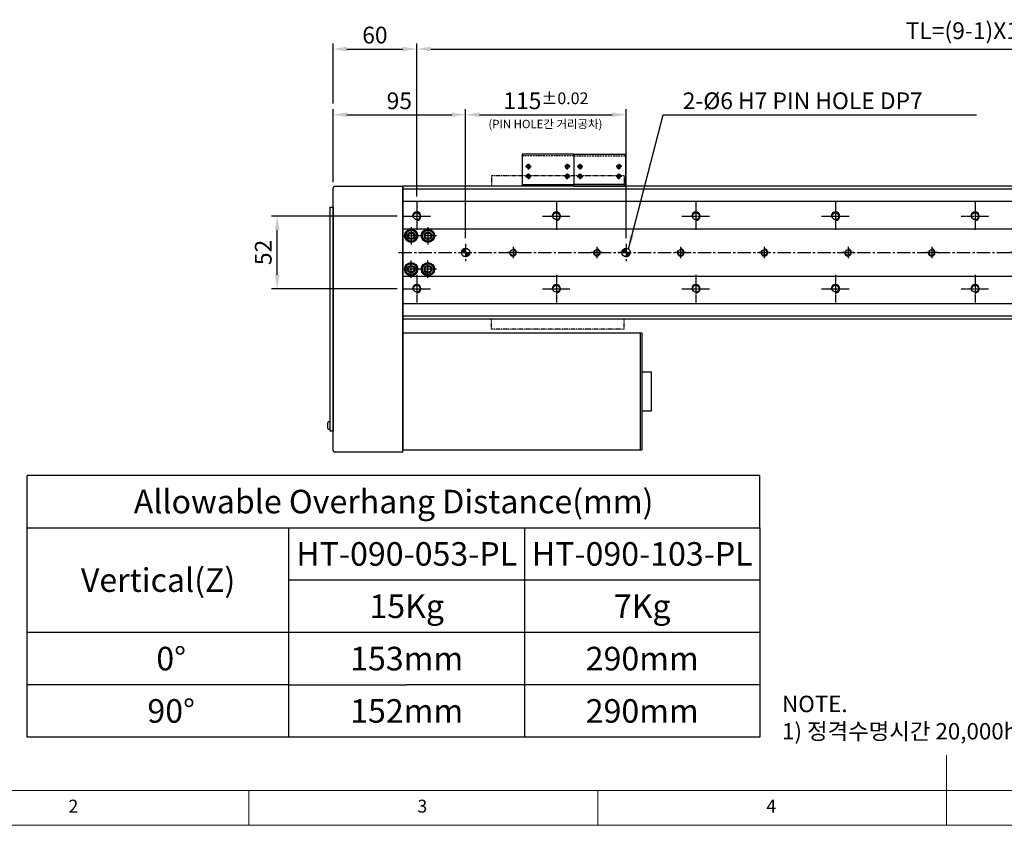
# Model space of a CAD drawing. Units: millimetres. Extents: x 10 to 6210, y 10 to 1395.
# Drawn here: x 4571 to 5276, y 10 to 587 of the extents above; entities that cross this region are included whole.
import ezdxf

# ---------------------------------------------------------------- set-up
doc = ezdxf.new("R2010")
doc.units = ezdxf.units.MM
doc.header["$LTSCALE"] = 0.5
doc.header["$PDSIZE"] = -1
for name, pattern in [('CENTER', [2, 1.25, -0.25, 0.25, -0.25]), ('CENTER2', [28.575, 19.05, -3.175, 3.175, -3.175]), ('HIDDEN', [0.375, 0.25, -0.125]), ('PHANTOM', [2.5, 1.25, -0.25, 0.25, -0.25, 0.25, -0.25])]:
    doc.linetypes.add(name, pattern=pattern)
for name, color, linetype in [('1', 3, 'CENTER2'), ('2', 5, 'HIDDEN'), ('3', 6, 'PHANTOM'), ('4', 1, 'Continuous'), ('RD', 1, 'Continuous'), ('표제란', 4, 'Continuous')]:
    doc.layers.add(name, color=color, linetype=linetype)
doc.styles.get("Standard").update_dxf_attribs({"font": 'romans.shx', "bigfont": 'whgtxt.shx'})
doc.dimstyles.new('A3', dxfattribs={"dimscale": 4, "dimtxt": 3, "dimasz": 2.5, "dimexe": 1, "dimexo": 1, "dimgap": 1, "dimtad": 1, "dimdec": 4, "dimdsep": 46, "dimtxsty": 'Standard', "dimcen": 0, "dimclrd": 4, "dimclre": 4, "dimclrt": 254, "dimazin": 2, "dimtfac": 1, "dimtdec": 4, "dimtmove": 0, "dimatfit": 3, "dimfxl": 1, "dimtolj": 1, "dimarcsym": 0})

# ---------------------------------------------------------------- blocks, each defined once
blk = doc.blocks.new('SHEET')
for p, q in [((611.02, 222.54), (331.02, 222.54)), ((331.02, 202.54), (331.02, 222.54)), ((611.02, 202.54), (611.02, 222.54)), ((331.02, 202.54), (611.02, 202.54)), ((331.02, 122.54), (331.02, 202.54)), ((431.02, 122.54), (431.02, 202.54)), ((521.02, 202.54), (521.02, 122.54)), ((611.02, 202.54), (611.02, 122.54)), ((611.02, 182.54), (431.02, 182.54)), ((611.02, 162.54), (331.02, 162.54)), ((431.02, 142.54), (331.02, 142.54)), ((431.02, 142.54), (476.02, 142.54)), ((611.02, 142.54), (476.02, 142.54)), ((611.02, 122.54), (331.02, 122.54))]:
    blk.add_line(p, q)
blk = doc.blocks.new('표제란2')
at = {"linetype": 'Continuous', "lineweight": 0}
blk.add_line((10, 20), (410, 20), dxfattribs=at)
at = {"layer": '표제란', "linetype": 'Continuous', "lineweight": 0}
for p, q in [((215, 20), (215, 30)), ((15, 25), (275, 25)), ((115, 25), (115, 20)), ((165, 20), (165, 25))]:
    blk.add_line(p, q, dxfattribs=at)
at = {"layer": '표제란', "linetype": 'Continuous', "lineweight": 0, "char_height": 1.85, "attachment_point": 1}
for s, insert in [('2', (89.17, 23.67)), ('3', (139.17, 23.67)), ('4', (189.17, 23.67))]:
    blk.add_mtext(s, dxfattribs=dict(at, insert=insert))
blk = doc.blocks.new('*D195')
at = {"color": 4, "lineweight": -2, "transparency": 16777216}
for p, q in [((4841.37, 446.43), (4751.37, 446.43)), ((4755.37, 404.43), (4755.37, 436.43)), ((4841.37, 394.43), (4751.37, 394.43))]:
    blk.add_line(p, q, dxfattribs=at)
at = {"color": 4, "transparency": 16777216}
for points in [[(4753.7, 436.43), (4757.04, 436.43), (4755.37, 446.43)], [(4753.7, 404.43), (4757.04, 404.43), (4755.37, 394.43)]]:
    blk.add_solid(points, dxfattribs=at)
at = {"layer": 'Defpoints', "color": 0, "transparency": 16777216}
for p in [(4755.37, 446.43), (4845.37, 446.43), (4845.37, 394.43)]:
    blk.add_point(p, dxfattribs=at)
at = {"color": 254, "transparency": 16777216, "insert": (4745.37, 420.43), "char_height": 12, "attachment_point": 5, "rotation": 90}
blk.add_mtext('\\A1;52', dxfattribs=at)
blk = doc.blocks.new('*D196')
at = {"color": 4, "lineweight": -2, "transparency": 16777216}
for p, q in [((4795.37, 527.11), (4795.37, 570.2)), ((4805.37, 566.2), (4845.37, 566.2)), ((4855.37, 460.43), (4855.37, 570.2))]:
    blk.add_line(p, q, dxfattribs=at)
at = {"color": 4, "transparency": 16777216}
for points in [[(4805.37, 567.87), (4805.37, 564.53), (4795.37, 566.2)], [(4845.37, 567.87), (4845.37, 564.53), (4855.37, 566.2)]]:
    blk.add_solid(points, dxfattribs=at)
at = {"layer": 'Defpoints', "color": 0, "transparency": 16777216}
for p in [(4855.37, 566.2), (4795.37, 523.11), (4855.37, 456.43)]:
    blk.add_point(p, dxfattribs=at)
at = {"color": 254, "transparency": 16777216, "insert": (4825.37, 576.2), "char_height": 12, "attachment_point": 5}
blk.add_mtext('\\A1;60', dxfattribs=at)
blk = doc.blocks.new('*D197')
at = {"color": 4, "lineweight": -2, "transparency": 16777216}
for p, q in [((4890.37, 430.68), (4890.37, 523.11)), ((5005.37, 430.68), (5005.37, 523.11)), ((4900.37, 519.11), (4995.37, 519.11))]:
    blk.add_line(p, q, dxfattribs=at)
at = {"color": 4, "transparency": 16777216}
for points in [[(4900.37, 520.78), (4900.37, 517.45), (4890.37, 519.11)], [(4995.37, 520.78), (4995.37, 517.45), (5005.37, 519.11)]]:
    blk.add_solid(points, dxfattribs=at)
at = {"layer": 'Defpoints', "color": 0, "transparency": 16777216}
for p in [(5005.37, 519.11), (4890.37, 426.68), (5005.37, 426.68)]:
    blk.add_point(p, dxfattribs=at)
at = {"color": 254, "transparency": 16777216, "insert": (4947.87, 529.11), "char_height": 12, "attachment_point": 5}
blk.add_mtext('\\A1;115{\\H8.400000;±0.02}', dxfattribs=at)
blk = doc.blocks.new('*D198')
at = {"color": 4, "lineweight": -2, "transparency": 16777216}
for p, q in [((4855.37, 460.43), (4855.37, 570.2)), ((4865.37, 566.2), (5645.37, 566.2)), ((5655.37, 460.43), (5655.37, 570.2))]:
    blk.add_line(p, q, dxfattribs=at)
at = {"color": 4, "transparency": 16777216}
for points in [[(4865.37, 567.87), (4865.37, 564.53), (4855.37, 566.2)], [(5645.37, 567.87), (5645.37, 564.53), (5655.37, 566.2)]]:
    blk.add_solid(points, dxfattribs=at)
at = {"layer": 'Defpoints', "color": 0, "transparency": 16777216}
for p in [(5655.37, 566.2), (4855.37, 456.43), (5655.37, 456.43)]:
    blk.add_point(p, dxfattribs=at)
at = {"color": 254, "transparency": 16777216, "insert": (5255.37, 579.34), "char_height": 12, "attachment_point": 5}
blk.add_mtext('\\A1;TL=(9-1)X100', dxfattribs=at)
blk = doc.blocks.new('A$C03590C6A')
for p, q in [((0, 0), (0, 37)), ((23, 37), (0, 37)), ((1.2, 37), (1.2, 0)), ((23, 0), (23, 37)), ((23, 0), (0, 0))]:
    blk.add_line(p, q)
for centre in [(7, 32.5), (14, 32.5), (7, 4.5), (14, 4.5)]:
    blk.add_circle(centre, 1.23)
at = {"layer": '1'}
for p, q in [((4.96, 32.5), (9.04, 32.5)), ((7, 34.54), (7, 30.46)), ((11.96, 32.5), (16.04, 32.5)), ((14, 34.54), (14, 30.46)), ((4.96, 4.5), (9.04, 4.5)), ((7, 2.46), (7, 6.54)), ((11.96, 4.5), (16.04, 4.5)), ((14, 2.46), (14, 6.54))]:
    blk.add_line(p, q, dxfattribs=at)
at = {"layer": '2', "ltscale": 10}
blk.add_line((21.8, 0), (21.8, 37), dxfattribs=at)
at = {"layer": 'RD'}
for centre, start, end in [((7, 32.5), 180, 90), ((14, 32.5), 180, 90), ((7, 4.5), 270, 180), ((14, 4.5), 270, 180)]:
    blk.add_arc(centre, 1.5, start, end, dxfattribs=at)
blk = doc.blocks.new('*U132')
blk.add_circle((86, 0), 2.07)
at = {"layer": '1'}
for p, q in [((82, 0), (90, 0)), ((86, -4), (86, 4))]:
    blk.add_line(p, q, dxfattribs=at)
at = {"layer": 'RD'}
blk.add_arc((86, 0), 2.5, 0, 270, dxfattribs=at)
blk = doc.blocks.new('*U133')
at = {"color": 0, "linetype": 'ByBlock', "lineweight": -2, "transparency": 16777216, "rotation": 180}
for p in [(5010.37, 420.43), (5070.37, 420.43), (5130.37, 420.43), (5190.37, 420.43), (5250.37, 420.43), (5310.37, 420.43), (5370.37, 420.43), (5430.37, 420.43), (5490.37, 420.43), (5550.37, 420.43), (5610.37, 420.43), (5670.37, 420.43)]:
    blk.add_blockref('*U132', p, dxfattribs=at)
blk = doc.blocks.new('*D199')
at = {"color": 4, "lineweight": -2, "transparency": 16777216}
for p, q in [((4795.37, 470.73), (4795.37, 523.11)), ((4890.37, 430.68), (4890.37, 523.11)), ((4805.37, 519.11), (4880.37, 519.11))]:
    blk.add_line(p, q, dxfattribs=at)
at = {"color": 4, "transparency": 16777216}
for points in [[(4805.37, 520.78), (4805.37, 517.45), (4795.37, 519.11)], [(4880.37, 520.78), (4880.37, 517.45), (4890.37, 519.11)]]:
    blk.add_solid(points, dxfattribs=at)
at = {"layer": 'Defpoints', "color": 0, "transparency": 16777216}
for p in [(4890.37, 519.11), (4795.37, 466.73), (4890.37, 426.68)]:
    blk.add_point(p, dxfattribs=at)
at = {"color": 254, "transparency": 16777216, "insert": (4842.87, 529.11), "char_height": 12, "attachment_point": 5}
blk.add_mtext('\\A1;95', dxfattribs=at)
blk = doc.blocks.new('A$C0FF84D47')
at = {"color": 7, "linetype": 'Continuous'}
for p, q in [((2.25, 5.4), (4.25, 6.56)), ((2.25, 3.1), (2.25, 5.4)), ((4.25, 1.94), (2.25, 3.1)), ((4.25, 6.56), (6.25, 5.4)), ((6.25, 3.1), (4.25, 1.94)), ((6.25, 5.4), (6.25, 3.1))]:
    blk.add_line(p, q, dxfattribs=at)
for radius in [4.25, 3.95]:
    blk.add_circle((4.25, 4.25), radius, dxfattribs=at)
blk = doc.blocks.new('A$C709533D0')
blk.add_circle((10, 10), 2.46)
at = {"layer": '1', "linetype": 'CENTER', "ltscale": 2}
for p, q in [((10, 20), (10, 0)), ((0, 10), (20, 10))]:
    blk.add_line(p, q, dxfattribs=at)
at = {"layer": '4'}
blk.add_arc((10, 10), 3, 270, 180, dxfattribs=at)
blk = doc.blocks.new('*U130')
blk.add_blockref('A$C709533D0', (-10, -10))
blk = doc.blocks.new('*U131')
at = {"color": 0, "linetype": 'ByBlock', "lineweight": -2, "transparency": 16777216}
for p in [(0, 52), (100, 52), (200, 52), (300, 52), (400, 52), (500, 52), (600, 52), (700, 52), (800, 52), (0, 0), (100, 0), (200, 0), (300, 0), (400, 0), (500, 0), (600, 0), (700, 0), (800, 0)]:
    blk.add_blockref('*U130', p, dxfattribs=at)

msp = doc.modelspace()

# ---------------------------------------------------------------- hatches: boundary and pattern name
h = msp.add_hatch()
h.set_pattern_fill('JIS_WOOD', color=1)
h.set_pattern_definition([(45, (-3866.4649, 432.66794), (-0.5, 0.5), [])])
h.paths.add_polyline_path([(4890.36905, 420.4276), (4890.36905, 423.4276, 0.414213562), (4887.36905, 420.4276)])
h.paths.add_polyline_path([(4893.36905, 420.4276), (4890.36905, 420.4276), (4890.36905, 417.4276, 0.414213562)])
h.paths.add_polyline_path([(5005.36905, 423.4276, 0.414213562), (5002.36905, 420.4276), (5005.36905, 420.4276)])
h.paths.add_polyline_path([(5005.36905, 417.4276, 0.414213562), (5008.36905, 420.4276), (5005.36905, 420.4276)])

# ---------------------------------------------------------------- linework, layer by layer
for p, q in [((4795.36905, 278.6276), (4795.36905, 466.7276)), ((4796.56905, 467.9276), (4845.36905, 467.9276)), ((4845.36905, 277.4276), (4845.36905, 467.9276)), ((4845.36905, 466.4276), (4845.36905, 278.92759)), ((4845.36905, 465.92761), (5667.36905, 465.92761)), ((4845.36905, 457.08305), (5667.36905, 457.08305)), ((4845.36905, 437.42761), (5667.36905, 437.42761)), ((4845.36905, 403.42758), (5667.36905, 403.42758)), ((4845.36905, 383.77214), (5667.36905, 383.77214)), ((4845.36905, 374.92759), (5667.36905, 374.92759)), ((4845.36905, 362.92761), (5016.56905, 362.92761)), ((4845.36905, 362.92761), (4845.36905, 278.92761)), ((5015.36905, 362.92761), (5015.36905, 278.92761)), ((5016.56905, 362.92761), (5016.56905, 278.92761)), ((5016.56905, 334.92761), (5023.56905, 334.92761)), ((5023.56905, 306.92761), (5023.56905, 334.92761)), ((5016.56905, 306.92761), (5023.56905, 306.92761)), ((4791.71905, 294.31749), (4791.71905, 298.53763)), ((4793.36905, 299.27756), (4793.01905, 299.27756)), ((4793.01905, 299.27756), (4793.01905, 293.57756)), ((4793.36905, 293.57756), (4793.36905, 299.27756)), ((4793.01905, 293.57756), (4793.36905, 293.57756)), ((4845.36905, 277.4276), (4796.56905, 277.4276)), ((4845.36905, 278.92761), (5015.36905, 278.92761)), ((5015.36905, 278.92761), (5016.56905, 278.92761))]:
    msp.add_line(p, q)
for points in [[(4845.36905, 372.92759), (5667.36905, 372.92759), (5667.36905, 467.9276), (4845.36905, 467.9276)], [(4795.36905, 452.92756), (4795.36905, 292.42756), (4793.36905, 292.42756), (4793.36905, 452.92756)]]:
    msp.add_lwpolyline(points, close=True)
for centre, radius in [((4851.36905, 432.4276), 4.75), ((4851.36905, 432.4276), 2.75), ((4863.36905, 432.4276), 4.75), ((4863.36905, 432.4276), 2.75), ((4890.36905, 420.4276), 3), ((5005.36905, 420.4276), 3), ((4851.36905, 408.4276), 4.75), ((4851.36905, 408.4276), 2.75), ((4863.36905, 408.4276), 4.75), ((4863.36905, 408.4276), 2.75)]:
    msp.add_circle(centre, radius)
for centre, radius, start, end in [((4796.56905, 466.7276), 1.2, 90, 180), ((4793.78063, 296.42756), 2.95, 104.96101777, 134.33399218), ((4793.78063, 296.42756), 2.95, 225.66600782, 255.03898223), ((4796.56905, 278.6276), 1.2, 180, 270)]:
    msp.add_arc(centre, radius, start, end)
at = {"layer": '1'}
for p, q in [((4851.36905, 438.6776), (4851.36905, 426.1776)), ((4863.36905, 438.6776), (4863.36905, 426.1776)), ((4857.61905, 432.4276), (4845.11905, 432.4276)), ((4869.61905, 432.4276), (4857.11905, 432.4276)), ((4890.36905, 426.6776), (4890.36905, 414.1776)), ((5005.36905, 426.6776), (5005.36905, 414.1776)), ((4842.36905, 420.4276), (5670.36905, 420.4276)), ((5007.86905, 420.4276), (4999.86905, 420.4276)), ((4851.36905, 402.1776), (4851.36905, 414.6776)), ((4863.36905, 402.1776), (4863.36905, 414.6776)), ((4857.61905, 408.4276), (4845.11905, 408.4276)), ((4869.61905, 408.4276), (4857.11905, 408.4276))]:
    msp.add_line(p, q, dxfattribs=at)
at = {"layer": '3'}
for p, q in [((5003.86906, 475.42759), (4908.86906, 475.42759)), ((4908.86906, 475.42759), (4908.86906, 467.9276)), ((5003.86906, 475.42759), (5003.86906, 467.9276)), ((4908.86906, 365.42761), (4908.86906, 372.92759)), ((5003.86906, 365.42761), (5003.86906, 372.92759)), ((5003.86906, 365.42761), (4908.86906, 365.42761))]:
    msp.add_line(p, q, dxfattribs=at)

# ---------------------------------------------------------------- block references
for name, p, xscale, yscale, zscale in [('표제란2', (4160, -90), 5, 5, 5), ('SHEET', (3955.61521, -156.56451), 1.875, 1.875, 1.875)]:
    msp.add_blockref(name, p, dxfattribs=dict(xscale=xscale, yscale=yscale, zscale=zscale))
at = {"rotation": 90}
msp.add_blockref('A$C03590C6A', (4967.84004, 467.92763), dxfattribs=at)
at = {"xscale": -1, "rotation": 270}
msp.add_blockref('A$C03590C6A', (4967.84004, 467.92763), dxfattribs=at)
for name, p in [('*U131', (4855.36905, 394.4276)), ('A$C0FF84D47', (4847.11905, 428.1776)), ('A$C0FF84D47', (4859.11905, 428.1776)), ('*U133', (0, 0)), ('A$C0FF84D47', (4847.11905, 404.1776)), ('A$C0FF84D47', (4859.11905, 404.1776))]:
    msp.add_blockref(name, p)

# ---------------------------------------------------------------- texts
at = {"color": 9, "insert": (5045.90483, 523.11318), "char_height": 12, "attachment_point": 7}
msp.add_mtext('\\A1;2-%%C6 H7 PIN HOLE DP7', dxfattribs=at)
at = {"attachment_point": 5}
for s, insert, char_height in [('{\\C9;(PIN HOLE간 거리공차)}', (4947.52147, 512.47114), 6), ('{\\fGulimChe|b0|i0|c129|p49;Allowable Overhang Distance(mm)}', (4838.77315, 241.94765), 16.875), ('{\\fGulimChe|b0|i0|c129|p49;HT-090-053-PL}', (4848.14815, 204.44765), 16.875), ('{\\fGulimChe|b0|i0|c129|p49;HT-090-103-PL}', (5016.89815, 204.44765), 16.875), ('{\\fGulimChe|b0|i0|c129|p49;Vertical(Z)}', (4670.02315, 185.69765), 16.875), ('{\\fGulimChe|b0|i0|c129|p49;15Kg}', (4848.14815, 166.94765), 16.875), ('{\\fGulimChe|b0|i0|c129|p49;7Kg}', (5016.89815, 166.94765), 16.875), ('{\\fGulimChe|b0|i0|c129|p49;0%%D}', (4679.39815, 129.44765), 16.875), ('{\\fGulimChe|b0|i0|c129|p49;153mm}', (4848.14815, 129.44765), 16.875), ('{\\fGulimChe|b0|i0|c129|p49;290mm}', (5016.89815, 129.44765), 16.875), ('{\\fGulimChe|b0|i0|c129|p49;90%%D}', (4679.39815, 91.94765), 16.875), ('{\\fGulimChe|b0|i0|c129|p49;152mm}', (4848.14815, 91.94765), 16.875), ('{\\fGulimChe|b0|i0|c129|p49;290mm}', (5016.89815, 91.94765), 16.875)]:
    msp.add_mtext(s, dxfattribs=dict(at, insert=insert, char_height=char_height))
at = {"color": 254, "insert": (5117.09411, 71.51414), "char_height": 11.7423821, "attachment_point": 7}
msp.add_mtext('\\A1;NOTE.\\P1) 정격수명시간 20,000hour 이상 기준 Data 입니다.', dxfattribs=at)

# ---------------------------------------------------------------- dimensions: what is measured, and where the dimension line sits
dim = msp.add_linear_dim(base=(5655.36905, 566.19836), p1=(4855.36905, 456.4276), p2=(5655.36905, 456.4276), text='TL=(9-1)X100', dimstyle='A3')
dim.commit()
dim.dimension.update_dxf_attribs({"geometry": '*D198', "text_midpoint": (5255.36905, 579.34122)})
for base, p1, p2, picture, middle in [((4855.36905, 566.19836), (4795.36905, 523.11318), (4855.36905, 456.4276), '*D196', (4825.36905, 576.19836)), ((4890.36905, 519.11318), (4795.36905, 466.7276), (4890.36905, 426.6776), '*D199', (4842.86905, 529.11318))]:
    dim = msp.add_linear_dim(base=base, p1=p1, p2=p2, dimstyle='A3')
    dim.commit()
    dim.dimension.update_dxf_attribs({"geometry": picture, "text_midpoint": middle})
dim = msp.add_linear_dim(base=(5005.36905, 519.11318), p1=(4890.36905, 426.6776), p2=(5005.36905, 426.6776), dimstyle='A3', override={"dimgap": 1, "dimtol": 1, "dimlim": 0, "dimtp": 0.02, "dimtm": 0.02, "dimtfac": 0.7})
dim.commit()
dim.dimension.update_dxf_attribs({"geometry": '*D197', "text_midpoint": (4947.86905, 529.11318)})
dim = msp.add_linear_dim(base=(4755.36905, 446.4276), p1=(4845.36905, 394.4276), p2=(4845.36905, 446.4276), angle=90, dimstyle='A3')
dim.commit()
dim.dimension.update_dxf_attribs({"geometry": '*D195', "text_midpoint": (4745.36905, 420.4276)})

# ---------------------------------------------------------------- leaders
at = {"annotation_type": 0, "has_hookline": 1, "hookline_direction": 0, "text_width": 210.42857}
msp.add_leader([(5007.01179, 422.93786), (5031.90483, 519.11318), (5041.90483, 519.11318)], dimstyle='A3', override={"dimgap": 1, "dimtad": 1}, dxfattribs=at)

doc.saveas('drawing.dxf')
